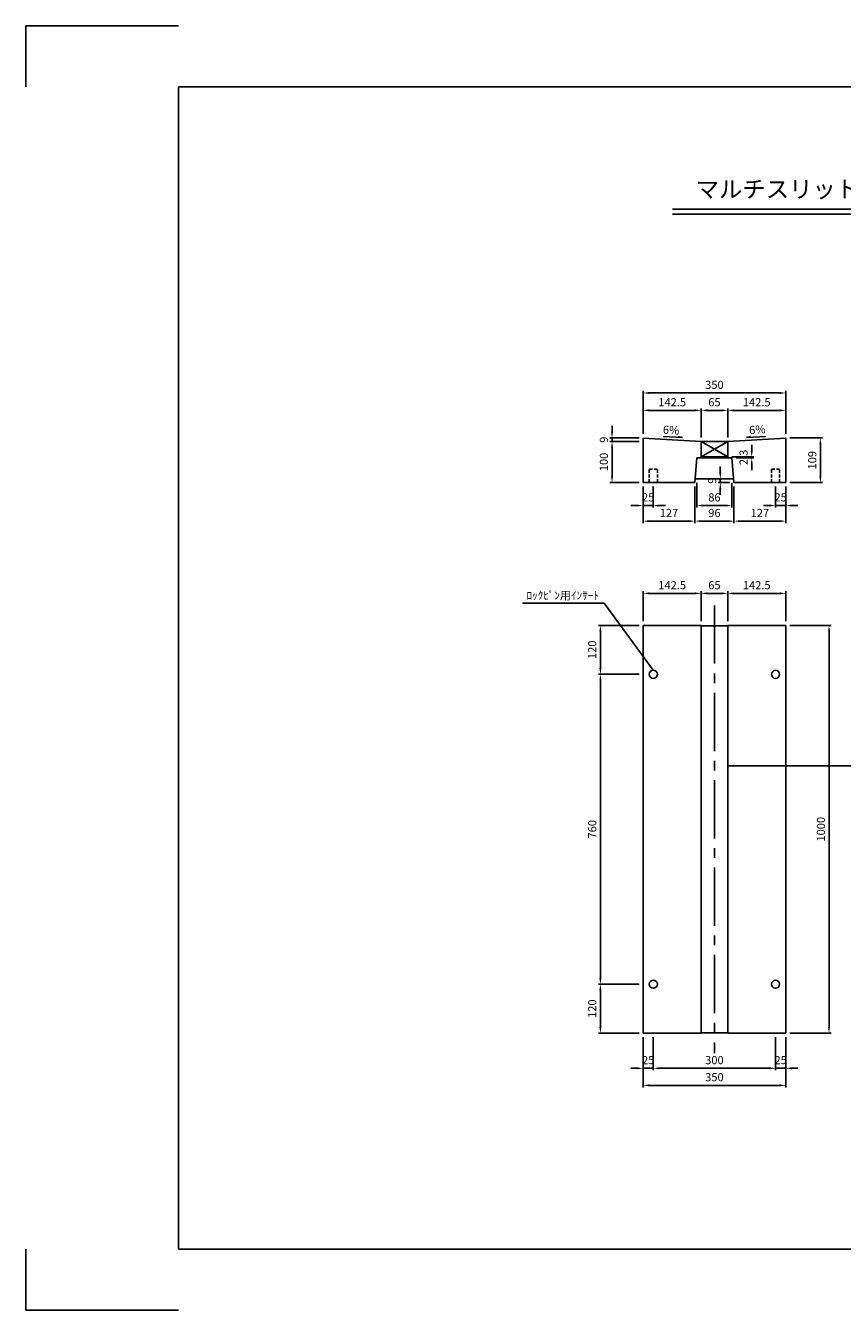
# Model space of a CAD drawing. Extents: x 0 to 4455, y 0 to 3150.
# Drawn here: x 0 to 2003, y 0 to 3150 of the extents above; entities that cross this region are included whole.
import ezdxf
from ezdxf.enums import TextEntityAlignment as Align

# ---------------------------------------------------------------- set-up
doc = ezdxf.new("R2010")
doc.units = 0
doc.header["$LTSCALE"] = 0.5
doc.linetypes.add('CENTER2', pattern=[28.575, 19.05, -3.175, 3.175, -3.175])
doc.linetypes.add('HIDDEN2', pattern=[4.7625, 3.175, -1.5875])
doc.layers.get('0').update_dxf_attribs({"linetype": 'CONTINUOUS'})
doc.layers.get('DEFPOINTS').update_dxf_attribs({"linetype": 'CONTINUOUS'})
doc.layers.add('寸法引出', color=2, linetype='CONTINUOUS')
doc.layers.add('枠', color=3, linetype='CONTINUOUS')
doc.styles.add('SANWA', font='MS Mincho.ttf')
doc.dimstyles.new('SANWA', dxfattribs={"dimtxt": 2.5, "dimasz": 2.5, "dimexe": 1, "dimexo": 1, "dimgap": 0, "dimtad": 1, "dimdec": 4, "dimdsep": 46, "dimtxsty": 'SANWA', "dimcen": 0, "dimclrd": 2, "dimclre": 2, "dimclrt": 2, "dimadec": 0, "dimazin": 0, "dimtfac": 1, "dimtdec": 4, "dimtix": 1, "dimtmove": 0, "dimatfit": 3, "dimfxl": 1, "dimtolj": 1, "dimtzin": 0, "dimarcsym": 0})

# ---------------------------------------------------------------- blocks, each defined once
blk = doc.blocks.new('*D238')
at = {"layer": 'DEFPOINTS', "color": 0, "ltscale": 15}
for p in [(1864.7, 1679.6), (1970.9, 1679.6), (1864.7, 679.6)]:
    blk.add_point(p, dxfattribs=at)
at = {"layer": '寸法引出', "lineweight": -2, "ltscale": 15}
for p, q in [((1874.7, 1679.6), (1975.9, 1679.6)), ((1970.9, 694.6), (1970.9, 1664.6)), ((1874.7, 679.6), (1975.9, 679.6))]:
    blk.add_line(p, q, dxfattribs=at)
at = {"layer": '寸法引出', "ltscale": 15}
for points in [[(1968.4, 1664.6), (1973.4, 1664.6), (1970.9, 1679.6)], [(1968.4, 694.6), (1973.4, 694.6), (1970.9, 679.6)]]:
    blk.add_solid(points, dxfattribs=at)
at = {"layer": '寸法引出', "ltscale": 15, "insert": (1950.9, 1179.6), "char_height": 20, "attachment_point": 5, "rotation": 90, "style": 'SANWA'}
blk.add_mtext('\\A1;1000', dxfattribs=at)
blk = doc.blocks.new('*D239')
at = {"layer": 'DEFPOINTS', "color": 0, "ltscale": 15}
for p in [(1839.7, 679.6), (1864.7, 679.6), (1864.7, 593.5)]:
    blk.add_point(p, dxfattribs=at)
at = {"layer": '寸法引出', "lineweight": -2, "ltscale": 15}
for p, q in [((1864.7, 669.6), (1864.7, 588.5)), ((1824.7, 593.5), (1809.7, 593.5)), ((1839.7, 593.5), (1864.7, 593.5)), ((1879.7, 593.5), (1894.7, 593.5))]:
    blk.add_line(p, q, dxfattribs=at)
at = {"layer": '寸法引出', "ltscale": 15}
for points in [[(1824.7, 596), (1824.7, 591), (1839.7, 593.5)], [(1879.7, 596), (1879.7, 591), (1864.7, 593.5)]]:
    blk.add_solid(points, dxfattribs=at)
at = {"layer": '寸法引出', "ltscale": 15, "insert": (1852.2, 613.5), "char_height": 20, "attachment_point": 5, "style": 'SANWA'}
blk.add_mtext('\\A1;25', dxfattribs=at)
blk = doc.blocks.new('*D240')
at = {"layer": 'DEFPOINTS', "color": 0, "ltscale": 15}
for p in [(1839.7, 2030), (1864.7, 2030), (1864.7, 1973.4)]:
    blk.add_point(p, dxfattribs=at)
at = {"layer": '寸法引出', "lineweight": -2, "ltscale": 15}
for p, q in [((1839.7, 2020), (1839.7, 1968.4)), ((1864.7, 2020), (1864.7, 1968.4)), ((1824.7, 1973.4), (1809.7, 1973.4)), ((1839.7, 1973.4), (1864.7, 1973.4)), ((1879.7, 1973.4), (1894.7, 1973.4))]:
    blk.add_line(p, q, dxfattribs=at)
at = {"layer": '寸法引出', "ltscale": 15}
for points in [[(1824.7, 1975.9), (1824.7, 1970.9), (1839.7, 1973.4)], [(1879.7, 1975.9), (1879.7, 1970.9), (1864.7, 1973.4)]]:
    blk.add_solid(points, dxfattribs=at)
at = {"layer": '寸法引出', "ltscale": 15, "insert": (1852.2, 1993.4), "char_height": 20, "attachment_point": 5, "style": 'SANWA'}
blk.add_mtext('\\A1;25', dxfattribs=at)
blk = doc.blocks.new('*D241')
at = {"layer": 'DEFPOINTS', "color": 0, "ltscale": 15}
for p in [(1864.7, 2139), (1864.7, 2030), (1949.6, 2030)]:
    blk.add_point(p, dxfattribs=at)
at = {"layer": '寸法引出', "lineweight": -2, "ltscale": 15}
for p, q in [((1874.7, 2139), (1954.6, 2139)), ((1949.6, 2124), (1949.6, 2045)), ((1874.7, 2030), (1954.6, 2030))]:
    blk.add_line(p, q, dxfattribs=at)
at = {"layer": '寸法引出', "ltscale": 15}
for points in [[(1947.1, 2124), (1952.1, 2124), (1949.6, 2139)], [(1947.1, 2045), (1952.1, 2045), (1949.6, 2030)]]:
    blk.add_solid(points, dxfattribs=at)
at = {"layer": '寸法引出', "ltscale": 15, "insert": (1929.6, 2084.5), "char_height": 20, "attachment_point": 5, "rotation": 90, "style": 'SANWA'}
blk.add_mtext('\\A1;109', dxfattribs=at)
blk = doc.blocks.new('*D242')
at = {"layer": 'DEFPOINTS', "color": 0, "ltscale": 15}
for p in [(1409.9, 1679.6), (1514.7, 1679.6), (1514.7, 1559.6)]:
    blk.add_point(p, dxfattribs=at)
at = {"layer": '寸法引出', "lineweight": -2, "ltscale": 15}
for p, q in [((1504.7, 1679.6), (1404.9, 1679.6)), ((1409.9, 1574.6), (1409.9, 1664.6))]:
    blk.add_line(p, q, dxfattribs=at)
at = {"layer": '寸法引出', "ltscale": 15}
for points in [[(1407.4, 1664.6), (1412.4, 1664.6), (1409.9, 1679.6)], [(1407.4, 1574.6), (1412.4, 1574.6), (1409.9, 1559.6)]]:
    blk.add_solid(points, dxfattribs=at)
at = {"layer": '寸法引出', "ltscale": 15, "insert": (1389.9, 1619.6), "char_height": 20, "attachment_point": 5, "rotation": 90, "style": 'SANWA'}
blk.add_mtext('\\A1;120', dxfattribs=at)
blk = doc.blocks.new('*D243')
at = {"layer": 'DEFPOINTS', "color": 0, "ltscale": 15}
for p in [(1539.7, 679.6), (1839.7, 679.6), (1839.7, 593.5)]:
    blk.add_point(p, dxfattribs=at)
at = {"layer": '寸法引出', "lineweight": -2, "ltscale": 15}
for p, q in [((1539.7, 669.6), (1539.7, 588.5)), ((1839.7, 669.6), (1839.7, 588.5)), ((1554.7, 593.5), (1824.7, 593.5))]:
    blk.add_line(p, q, dxfattribs=at)
at = {"layer": '寸法引出', "ltscale": 15}
for points in [[(1554.7, 596), (1554.7, 591), (1539.7, 593.5)], [(1824.7, 596), (1824.7, 591), (1839.7, 593.5)]]:
    blk.add_solid(points, dxfattribs=at)
at = {"layer": '寸法引出', "ltscale": 15, "insert": (1689.7, 613.5), "char_height": 20, "attachment_point": 5, "style": 'SANWA'}
blk.add_mtext('\\A1;300', dxfattribs=at)
blk = doc.blocks.new('*D244')
at = {"layer": 'DEFPOINTS', "color": 0, "ltscale": 15}
for p in [(1514.7, 679.6), (1539.7, 679.6), (1539.7, 593.5)]:
    blk.add_point(p, dxfattribs=at)
at = {"layer": '寸法引出', "lineweight": -2, "ltscale": 15}
for p, q in [((1514.7, 669.6), (1514.7, 588.5)), ((1539.7, 669.6), (1539.7, 588.5)), ((1499.7, 593.5), (1484.7, 593.5)), ((1514.7, 593.5), (1539.7, 593.5)), ((1554.7, 593.5), (1569.7, 593.5))]:
    blk.add_line(p, q, dxfattribs=at)
at = {"layer": '寸法引出', "ltscale": 15}
for points in [[(1499.7, 596), (1499.7, 591), (1514.7, 593.5)], [(1554.7, 596), (1554.7, 591), (1539.7, 593.5)]]:
    blk.add_solid(points, dxfattribs=at)
at = {"layer": '寸法引出', "ltscale": 15, "insert": (1527.2, 613.5), "char_height": 20, "attachment_point": 5, "style": 'SANWA'}
blk.add_mtext('\\A1;25', dxfattribs=at)
blk = doc.blocks.new('*D245')
at = {"layer": 'DEFPOINTS', "color": 0, "ltscale": 15}
for p in [(1514.7, 679.6), (1864.7, 679.6), (1864.7, 551.6)]:
    blk.add_point(p, dxfattribs=at)
at = {"layer": '寸法引出', "lineweight": -2, "ltscale": 15}
for p, q in [((1514.7, 669.6), (1514.7, 546.6)), ((1864.7, 669.6), (1864.7, 546.6)), ((1529.7, 551.6), (1849.7, 551.6))]:
    blk.add_line(p, q, dxfattribs=at)
at = {"layer": '寸法引出', "ltscale": 15}
for points in [[(1529.7, 554.1), (1529.7, 549.1), (1514.7, 551.6)], [(1849.7, 554.1), (1849.7, 549.1), (1864.7, 551.6)]]:
    blk.add_solid(points, dxfattribs=at)
at = {"layer": '寸法引出', "ltscale": 15, "insert": (1689.7, 571.6), "char_height": 20, "attachment_point": 5, "style": 'SANWA'}
blk.add_mtext('\\A1;350', dxfattribs=at)
blk = doc.blocks.new('*D246')
at = {"layer": 'DEFPOINTS', "color": 0, "ltscale": 15}
for p in [(1409.9, 1559.6), (1514.7, 1559.6), (1514.7, 799.6)]:
    blk.add_point(p, dxfattribs=at)
at = {"layer": '寸法引出', "lineweight": -2, "ltscale": 15}
for p, q in [((1504.7, 1559.6), (1404.9, 1559.6)), ((1409.9, 814.6), (1409.9, 1544.6))]:
    blk.add_line(p, q, dxfattribs=at)
at = {"layer": '寸法引出', "ltscale": 15}
for points in [[(1407.4, 1544.6), (1412.4, 1544.6), (1409.9, 1559.6)], [(1407.4, 814.6), (1412.4, 814.6), (1409.9, 799.6)]]:
    blk.add_solid(points, dxfattribs=at)
at = {"layer": '寸法引出', "ltscale": 15, "insert": (1389.9, 1179.6), "char_height": 20, "attachment_point": 5, "rotation": 90, "style": 'SANWA'}
blk.add_mtext('\\A1;760', dxfattribs=at)
blk = doc.blocks.new('*D247')
at = {"layer": 'DEFPOINTS', "color": 0, "ltscale": 15}
for p in [(1409.9, 799.6), (1514.7, 799.6), (1514.7, 679.6)]:
    blk.add_point(p, dxfattribs=at)
at = {"layer": '寸法引出', "lineweight": -2, "ltscale": 15}
for p, q in [((1504.7, 799.6), (1404.9, 799.6)), ((1409.9, 694.6), (1409.9, 784.6)), ((1504.7, 679.6), (1404.9, 679.6))]:
    blk.add_line(p, q, dxfattribs=at)
at = {"layer": '寸法引出', "ltscale": 15}
for points in [[(1407.4, 784.6), (1412.4, 784.6), (1409.9, 799.6)], [(1407.4, 694.6), (1412.4, 694.6), (1409.9, 679.6)]]:
    blk.add_solid(points, dxfattribs=at)
at = {"layer": '寸法引出', "ltscale": 15, "insert": (1389.9, 739.6), "char_height": 20, "attachment_point": 5, "rotation": 90, "style": 'SANWA'}
blk.add_mtext('\\A1;120', dxfattribs=at)
blk = doc.blocks.new('*D248')
at = {"layer": 'DEFPOINTS', "color": 0, "ltscale": 15}
for p in [(1438.5, 2130.4), (1514.7, 2130.4), (1514.7, 2030)]:
    blk.add_point(p, dxfattribs=at)
at = {"layer": '寸法引出', "lineweight": -2, "ltscale": 15}
for p, q in [((1504.7, 2130.4), (1433.5, 2130.4)), ((1438.5, 2045), (1438.5, 2115.4)), ((1504.7, 2030), (1433.5, 2030))]:
    blk.add_line(p, q, dxfattribs=at)
at = {"layer": '寸法引出', "ltscale": 15}
for points in [[(1436, 2115.4), (1441, 2115.4), (1438.5, 2130.4)], [(1436, 2045), (1441, 2045), (1438.5, 2030)]]:
    blk.add_solid(points, dxfattribs=at)
at = {"layer": '寸法引出', "ltscale": 15, "insert": (1418.5, 2080.2), "char_height": 20, "attachment_point": 5, "rotation": 90, "style": 'SANWA'}
blk.add_mtext('\\A1;100', dxfattribs=at)
blk = doc.blocks.new('*D249')
at = {"layer": 'DEFPOINTS', "color": 0, "ltscale": 15}
for p in [(1722.2, 2092.4), (1732.7, 2090.1), (1781.2, 2090.1)]:
    blk.add_point(p, dxfattribs=at)
at = {"layer": '寸法引出', "lineweight": -2, "ltscale": 15}
for p, q in [((1781.2, 2107.4), (1781.2, 2122.4)), ((1732.2, 2092.4), (1786.2, 2092.4)), ((1742.7, 2090.1), (1786.2, 2090.1)), ((1781.2, 2092.4), (1781.2, 2090.1)), ((1781.2, 2075.1), (1781.2, 2060.1))]:
    blk.add_line(p, q, dxfattribs=at)
at = {"layer": '寸法引出', "ltscale": 15}
for points in [[(1778.7, 2107.4), (1783.7, 2107.4), (1781.2, 2092.4)], [(1778.7, 2075.1), (1783.7, 2075.1), (1781.2, 2090.1)]]:
    blk.add_solid(points, dxfattribs=at)
at = {"layer": '寸法引出', "ltscale": 15, "insert": (1761.2, 2091.3), "char_height": 20, "attachment_point": 5, "rotation": 90, "style": 'SANWA'}
blk.add_mtext('\\A1;2.3', dxfattribs=at)
blk = doc.blocks.new('*D250')
at = {"layer": 'DEFPOINTS', "color": 0, "ltscale": 15}
for p in [(1704.1, 2030), (1737, 2039), (1737.7, 2030)]:
    blk.add_point(p, dxfattribs=at)
at = {"layer": '寸法引出', "lineweight": -2, "ltscale": 15}
for p, q in [((1704.1, 2054), (1704.1, 2069)), ((1727, 2039), (1699.1, 2039)), ((1727.7, 2030), (1699.1, 2030)), ((1704.1, 2039), (1704.1, 2030)), ((1704.1, 2015), (1704.1, 2000))]:
    blk.add_line(p, q, dxfattribs=at)
at = {"layer": '寸法引出', "ltscale": 15}
for points in [[(1701.6, 2054), (1706.6, 2054), (1704.1, 2039)], [(1701.6, 2015), (1706.6, 2015), (1704.1, 2030)]]:
    blk.add_solid(points, dxfattribs=at)
at = {"layer": '寸法引出', "ltscale": 15, "insert": (1684.1, 2034.5), "char_height": 20, "attachment_point": 5, "rotation": 90, "style": 'SANWA'}
blk.add_mtext('\\A1;9', dxfattribs=at)
blk = doc.blocks.new('*D251')
at = {"layer": 'DEFPOINTS', "color": 0, "ltscale": 15}
for p in [(1514.7, 2030), (1539.7, 2030), (1539.7, 1973.4)]:
    blk.add_point(p, dxfattribs=at)
at = {"layer": '寸法引出', "lineweight": -2, "ltscale": 15}
for p, q in [((1514.7, 2020), (1514.7, 1968.4)), ((1539.7, 2020), (1539.7, 1968.4)), ((1499.7, 1973.4), (1484.7, 1973.4)), ((1514.7, 1973.4), (1539.7, 1973.4)), ((1554.7, 1973.4), (1569.7, 1973.4))]:
    blk.add_line(p, q, dxfattribs=at)
at = {"layer": '寸法引出', "ltscale": 15}
for points in [[(1499.7, 1975.9), (1499.7, 1970.9), (1514.7, 1973.4)], [(1554.7, 1975.9), (1554.7, 1970.9), (1539.7, 1973.4)]]:
    blk.add_solid(points, dxfattribs=at)
at = {"layer": '寸法引出', "ltscale": 15, "insert": (1527.2, 1993.4), "char_height": 20, "attachment_point": 5, "style": 'SANWA'}
blk.add_mtext('\\A1;25', dxfattribs=at)
blk = doc.blocks.new('*D252')
at = {"layer": 'DEFPOINTS', "color": 0, "ltscale": 15}
for p in [(1722.2, 1758), (1657.2, 1679.6), (1722.2, 1679.6)]:
    blk.add_point(p, dxfattribs=at)
at = {"layer": '寸法引出', "lineweight": -2, "ltscale": 15}
for p, q in [((1657.2, 1689.6), (1657.2, 1763)), ((1672.2, 1758), (1707.2, 1758)), ((1722.2, 1689.6), (1722.2, 1763))]:
    blk.add_line(p, q, dxfattribs=at)
at = {"layer": '寸法引出', "ltscale": 15}
for points in [[(1672.2, 1760.5), (1672.2, 1755.5), (1657.2, 1758)], [(1707.2, 1760.5), (1707.2, 1755.5), (1722.2, 1758)]]:
    blk.add_solid(points, dxfattribs=at)
at = {"layer": '寸法引出', "ltscale": 15, "insert": (1689.7, 1778), "char_height": 20, "attachment_point": 5, "style": 'SANWA'}
blk.add_mtext('\\A1;65', dxfattribs=at)
blk = doc.blocks.new('*D253')
at = {"layer": 'DEFPOINTS', "color": 0, "ltscale": 15}
for p in [(1657.2, 1758), (1514.7, 1679.6), (1657.2, 1679.6)]:
    blk.add_point(p, dxfattribs=at)
at = {"layer": '寸法引出', "lineweight": -2, "ltscale": 15}
for p, q in [((1514.7, 1689.6), (1514.7, 1763)), ((1529.7, 1758), (1642.2, 1758)), ((1657.2, 1689.6), (1657.2, 1763))]:
    blk.add_line(p, q, dxfattribs=at)
at = {"layer": '寸法引出', "ltscale": 15}
for points in [[(1529.7, 1760.5), (1529.7, 1755.5), (1514.7, 1758)], [(1642.2, 1760.5), (1642.2, 1755.5), (1657.2, 1758)]]:
    blk.add_solid(points, dxfattribs=at)
at = {"layer": '寸法引出', "ltscale": 15, "insert": (1586, 1778), "char_height": 20, "attachment_point": 5, "style": 'SANWA'}
blk.add_mtext('\\A1;142.5', dxfattribs=at)
blk = doc.blocks.new('*D254')
at = {"layer": 'DEFPOINTS', "color": 0, "ltscale": 15}
for p in [(1864.7, 1758), (1722.2, 1679.6), (1864.7, 1679.6)]:
    blk.add_point(p, dxfattribs=at)
at = {"layer": '寸法引出', "lineweight": -2, "ltscale": 15}
for p, q in [((1737.2, 1758), (1849.7, 1758)), ((1864.7, 1689.6), (1864.7, 1763))]:
    blk.add_line(p, q, dxfattribs=at)
at = {"layer": '寸法引出', "ltscale": 15}
for points in [[(1737.2, 1760.5), (1737.2, 1755.5), (1722.2, 1758)], [(1849.7, 1760.5), (1849.7, 1755.5), (1864.7, 1758)]]:
    blk.add_solid(points, dxfattribs=at)
at = {"layer": '寸法引出', "ltscale": 15, "insert": (1793.5, 1778), "char_height": 20, "attachment_point": 5, "style": 'SANWA'}
blk.add_mtext('\\A1;142.5', dxfattribs=at)
blk = doc.blocks.new('*D255')
at = {"layer": 'DEFPOINTS', "color": 0, "ltscale": 15}
for p in [(1646.7, 2039), (1732.7, 2039), (1732.7, 1973.4)]:
    blk.add_point(p, dxfattribs=at)
at = {"layer": '寸法引出', "lineweight": -2, "ltscale": 15}
for p, q in [((1646.7, 2029), (1646.7, 1968.4)), ((1732.7, 2029), (1732.7, 1968.4)), ((1661.7, 1973.4), (1717.7, 1973.4))]:
    blk.add_line(p, q, dxfattribs=at)
at = {"layer": '寸法引出', "ltscale": 15}
for points in [[(1661.7, 1975.9), (1661.7, 1970.9), (1646.7, 1973.4)], [(1717.7, 1975.9), (1717.7, 1970.9), (1732.7, 1973.4)]]:
    blk.add_solid(points, dxfattribs=at)
at = {"layer": '寸法引出', "ltscale": 15, "insert": (1689.7, 1993.4), "char_height": 20, "attachment_point": 5, "style": 'SANWA'}
blk.add_mtext('\\A1;86', dxfattribs=at)
blk = doc.blocks.new('*D256')
at = {"layer": 'DEFPOINTS', "color": 0, "ltscale": 15}
for p in [(1641.7, 2030), (1737.7, 2030), (1737.7, 1935.1)]:
    blk.add_point(p, dxfattribs=at)
at = {"layer": '寸法引出', "lineweight": -2, "ltscale": 15}
for p, q in [((1737.7, 2020), (1737.7, 1930.1)), ((1656.7, 1935.1), (1722.7, 1935.1))]:
    blk.add_line(p, q, dxfattribs=at)
at = {"layer": '寸法引出', "ltscale": 15}
for points in [[(1656.7, 1937.6), (1656.7, 1932.6), (1641.7, 1935.1)], [(1722.7, 1937.6), (1722.7, 1932.6), (1737.7, 1935.1)]]:
    blk.add_solid(points, dxfattribs=at)
at = {"layer": '寸法引出', "ltscale": 15, "insert": (1689.7, 1955.1), "char_height": 20, "attachment_point": 5, "style": 'SANWA'}
blk.add_mtext('\\A1;96', dxfattribs=at)
blk = doc.blocks.new('*D257')
at = {"layer": 'DEFPOINTS', "color": 0, "ltscale": 15}
for p in [(1514.7, 2030), (1641.7, 2030), (1641.7, 1935.1)]:
    blk.add_point(p, dxfattribs=at)
at = {"layer": '寸法引出', "lineweight": -2, "ltscale": 15}
for p, q in [((1514.7, 2020), (1514.7, 1930.1)), ((1641.7, 2020), (1641.7, 1930.1)), ((1529.7, 1935.1), (1626.7, 1935.1))]:
    blk.add_line(p, q, dxfattribs=at)
at = {"layer": '寸法引出', "ltscale": 15}
for points in [[(1529.7, 1937.6), (1529.7, 1932.6), (1514.7, 1935.1)], [(1626.7, 1937.6), (1626.7, 1932.6), (1641.7, 1935.1)]]:
    blk.add_solid(points, dxfattribs=at)
at = {"layer": '寸法引出', "ltscale": 15, "insert": (1578.2, 1955.1), "char_height": 20, "attachment_point": 5, "style": 'SANWA'}
blk.add_mtext('\\A1;127', dxfattribs=at)
blk = doc.blocks.new('*D258')
at = {"layer": 'DEFPOINTS', "color": 0, "ltscale": 15}
for p in [(1737.7, 2030), (1864.7, 2030), (1864.7, 1935.1)]:
    blk.add_point(p, dxfattribs=at)
at = {"layer": '寸法引出', "lineweight": -2, "ltscale": 15}
for p, q in [((1864.7, 2020), (1864.7, 1930.1)), ((1752.7, 1935.1), (1849.7, 1935.1))]:
    blk.add_line(p, q, dxfattribs=at)
at = {"layer": '寸法引出', "ltscale": 15}
for points in [[(1752.7, 1937.6), (1752.7, 1932.6), (1737.7, 1935.1)], [(1849.7, 1937.6), (1849.7, 1932.6), (1864.7, 1935.1)]]:
    blk.add_solid(points, dxfattribs=at)
at = {"layer": '寸法引出', "ltscale": 15, "insert": (1801.2, 1955.1), "char_height": 20, "attachment_point": 5, "style": 'SANWA'}
blk.add_mtext('\\A1;127', dxfattribs=at)
blk = doc.blocks.new('*D259')
at = {"layer": 'DEFPOINTS', "color": 0, "ltscale": 15}
for p in [(1438.5, 2139), (1514.7, 2139), (1514.7, 2130.4)]:
    blk.add_point(p, dxfattribs=at)
at = {"layer": '寸法引出', "lineweight": -2, "ltscale": 15}
for p, q in [((1438.5, 2154), (1438.5, 2169)), ((1504.7, 2139), (1433.5, 2139)), ((1438.5, 2130.4), (1438.5, 2139)), ((1438.5, 2115.4), (1438.5, 2100.4))]:
    blk.add_line(p, q, dxfattribs=at)
at = {"layer": '寸法引出', "ltscale": 15}
for points in [[(1436, 2154), (1441, 2154), (1438.5, 2139)], [(1436, 2115.4), (1441, 2115.4), (1438.5, 2130.4)]]:
    blk.add_solid(points, dxfattribs=at)
at = {"layer": '寸法引出', "ltscale": 15, "insert": (1418.5, 2134.7), "char_height": 20, "attachment_point": 5, "rotation": 90, "style": 'SANWA'}
blk.add_mtext('\\A1;9', dxfattribs=at)
blk = doc.blocks.new('*D260')
at = {"layer": 'DEFPOINTS', "color": 0, "ltscale": 15}
for p in [(1722.2, 2206.7), (1657.2, 2130.4), (1722.2, 2130.4)]:
    blk.add_point(p, dxfattribs=at)
at = {"layer": '寸法引出', "lineweight": -2, "ltscale": 15}
for p, q in [((1672.2, 2206.7), (1707.2, 2206.7)), ((1722.2, 2140.4), (1722.2, 2211.7))]:
    blk.add_line(p, q, dxfattribs=at)
at = {"layer": '寸法引出', "ltscale": 15}
for points in [[(1672.2, 2209.2), (1672.2, 2204.2), (1657.2, 2206.7)], [(1707.2, 2209.2), (1707.2, 2204.2), (1722.2, 2206.7)]]:
    blk.add_solid(points, dxfattribs=at)
at = {"layer": '寸法引出', "ltscale": 15, "insert": (1689.7, 2226.7), "char_height": 20, "attachment_point": 5, "style": 'SANWA'}
blk.add_mtext('\\A1;65', dxfattribs=at)
blk = doc.blocks.new('*D261')
at = {"layer": 'DEFPOINTS', "color": 0, "ltscale": 15}
for p in [(1864.7, 2249.4), (1514.7, 2139), (1864.7, 2139)]:
    blk.add_point(p, dxfattribs=at)
at = {"layer": '寸法引出', "lineweight": -2, "ltscale": 15}
for p, q in [((1514.7, 2149), (1514.7, 2254.4)), ((1529.7, 2249.4), (1849.7, 2249.4)), ((1864.7, 2149), (1864.7, 2254.4))]:
    blk.add_line(p, q, dxfattribs=at)
at = {"layer": '寸法引出', "ltscale": 15}
for points in [[(1529.7, 2251.9), (1529.7, 2246.9), (1514.7, 2249.4)], [(1849.7, 2251.9), (1849.7, 2246.9), (1864.7, 2249.4)]]:
    blk.add_solid(points, dxfattribs=at)
at = {"layer": '寸法引出', "ltscale": 15, "insert": (1689.7, 2269.4), "char_height": 20, "attachment_point": 5, "style": 'SANWA'}
blk.add_mtext('\\A1;350', dxfattribs=at)
blk = doc.blocks.new('*D262')
at = {"layer": 'DEFPOINTS', "color": 0, "ltscale": 15}
for p in [(1657.2, 2206.7), (1514.7, 2139), (1657.2, 2130.4)]:
    blk.add_point(p, dxfattribs=at)
at = {"layer": '寸法引出', "lineweight": -2, "ltscale": 15}
for p, q in [((1514.7, 2149), (1514.7, 2211.7)), ((1529.7, 2206.7), (1642.2, 2206.7)), ((1657.2, 2140.4), (1657.2, 2211.7))]:
    blk.add_line(p, q, dxfattribs=at)
at = {"layer": '寸法引出', "ltscale": 15}
for points in [[(1529.7, 2209.2), (1529.7, 2204.2), (1514.7, 2206.7)], [(1642.2, 2209.2), (1642.2, 2204.2), (1657.2, 2206.7)]]:
    blk.add_solid(points, dxfattribs=at)
at = {"layer": '寸法引出', "ltscale": 15, "insert": (1586, 2226.7), "char_height": 20, "attachment_point": 5, "style": 'SANWA'}
blk.add_mtext('\\A1;142.5', dxfattribs=at)
blk = doc.blocks.new('*D263')
at = {"layer": 'DEFPOINTS', "color": 0, "ltscale": 15}
for p in [(1864.7, 2206.7), (1722.2, 2130.4), (1864.7, 2139)]:
    blk.add_point(p, dxfattribs=at)
at = {"layer": '寸法引出', "lineweight": -2, "ltscale": 15}
for p, q in [((1737.2, 2206.7), (1849.7, 2206.7)), ((1864.7, 2149), (1864.7, 2211.7))]:
    blk.add_line(p, q, dxfattribs=at)
at = {"layer": '寸法引出', "ltscale": 15}
for points in [[(1737.2, 2209.2), (1737.2, 2204.2), (1722.2, 2206.7)], [(1849.7, 2209.2), (1849.7, 2204.2), (1864.7, 2206.7)]]:
    blk.add_solid(points, dxfattribs=at)
at = {"layer": '寸法引出', "ltscale": 15, "insert": (1793.5, 2226.7), "char_height": 20, "attachment_point": 5, "style": 'SANWA'}
blk.add_mtext('\\A1;142.5', dxfattribs=at)

msp = doc.modelspace()

# ---------------------------------------------------------------- linework, layer by layer
for p, q in [((-0.00001, 3150), (374.99999, 3150)), ((-0.00001, 3000), (-0.00001, 3150)), ((1586.924, 2700), (2992.91482, 2700)), ((1586.924, 2688), (2992.91482, 2688)), ((-0.00001, 0), (-0.00001, 150)), ((374.99999, 0), (-0.00001, 0))]:
    msp.add_line(p, q)
at = {"ltscale": 15}
for p, q in [((1514.71743, 2029.95277), (1514.71743, 2138.95277)), ((1657.21743, 2130.40277), (1514.71743, 2138.95277)), ((1657.21743, 2092.40277), (1722.21743, 2130.40277)), ((1657.21743, 2130.40277), (1722.21743, 2092.40277)), ((1657.21743, 2130.40277), (1722.21743, 2130.40277)), ((1657.21743, 2130.40277), (1657.21743, 2092.40277)), ((1722.21743, 2130.40277), (1864.71743, 2138.95277)), ((1722.21743, 2130.40277), (1722.21743, 2092.40277)), ((1864.71743, 2029.95277), (1864.71743, 2138.95277)), ((1646.71743, 2090.10277), (1641.71743, 2029.95277)), ((1646.71743, 2090.10277), (1732.71743, 2090.10277)), ((1657.21743, 2092.40277), (1722.21743, 2092.40277)), ((1732.71743, 2090.10277), (1737.71743, 2029.95277)), ((1514.71743, 2029.95277), (1641.71743, 2029.95277)), ((1642.43801, 2038.95277), (1736.99686, 2038.95277)), ((1737.71743, 2029.95277), (1864.71743, 2029.95277)), ((1514.71743, 1679.56718), (1514.71743, 679.56718)), ((1514.71743, 1679.56718), (1657.21743, 1679.56718)), ((1657.21743, 1679.56718), (1657.21743, 679.56718)), ((1657.21743, 1678.56718), (1722.21743, 1678.56718)), ((1722.21743, 1679.56718), (1722.21743, 679.56718)), ((1722.21743, 1679.56718), (1864.71743, 1679.56718)), ((1864.71743, 1679.56718), (1864.71743, 679.56718)), ((1514.71743, 679.56718), (1657.21743, 679.56718)), ((1657.21743, 680.56718), (1722.21743, 680.56718)), ((1722.21743, 679.56718), (1864.71743, 679.56718))]:
    msp.add_line(p, q, dxfattribs=at)
at = {"linetype": 'HIDDEN2', "ltscale": 5}
for p, q in [((1529.71743, 2062.95277), (1549.71743, 2062.95277)), ((1529.71743, 2029.95277), (1529.71743, 2062.95277)), ((1549.71743, 2029.95277), (1549.71743, 2062.95277)), ((1829.71743, 2029.95277), (1829.71743, 2062.95277)), ((1829.71743, 2062.95277), (1849.71743, 2062.95277)), ((1849.71743, 2029.95277), (1849.71743, 2062.95277))]:
    msp.add_line(p, q, dxfattribs=at)
at = {"linetype": 'CENTER2', "ltscale": 15}
msp.add_line((1689.71743, 1728.56718), (1689.71743, 630.56718), dxfattribs=at)
at = {"ltscale": 15}
for centre in [(1539.71743, 1559.56718), (1839.71743, 1559.56718), (1539.71743, 799.56718), (1839.71743, 799.56718)]:
    msp.add_circle(centre, 10, dxfattribs=at)
at = {"layer": 'DEFPOINTS', "color": 0, "linetype": 'ByBlock', "ltscale": 15}
msp.add_point((1864.71743, 2029.95277), dxfattribs=at)
at = {"layer": '寸法引出', "ltscale": 15}
for p, q in [((1611.23005, 2139.93168), (1563.79591, 2142.77773)), ((1611.23005, 2139.93168), (1601.06558, 2142.93685)), ((1768.20482, 2139.93168), (1778.36928, 2142.93685)), ((1768.20482, 2139.93168), (1815.63895, 2142.77773))]:
    msp.add_line(p, q, dxfattribs=at)
at = {"layer": '枠'}
for p, q in [((374.99999, 3000), (4304.99999, 3000)), ((374.99999, 150), (374.99999, 3000)), ((374.99999, 150), (4304.99999, 150))]:
    msp.add_line(p, q, dxfattribs=at)

# ---------------------------------------------------------------- texts
at = {"style": 'SANWA'}
msp.add_text('マルチスリット側溝蓋 Ｓ２型 ２５０用', height=42, dxfattribs=at).set_placement((2143.68063, 2743.76899), align=Align.MIDDLE)
at = {"layer": '寸法引出', "linetype": 'ByBlock', "ltscale": 15, "char_height": 20, "attachment_point": 5, "style": 'SANWA'}
for insert, rotation in [((1583.31022, 2155.87844), 356.56636964), ((1795.01447, 2156.90609), 3.43363036)]:
    msp.add_mtext('6%', dxfattribs=dict(at, insert=insert, rotation=rotation))
at = {"layer": '寸法引出', "linetype": 'ByBlock', "ltscale": 15, "insert": (1317.39956, 1750.34887), "char_height": 20, "attachment_point": 5, "style": 'SANWA'}
msp.add_mtext('ﾛｯｸﾋﾟﾝ用ｲﾝｻｰﾄ', dxfattribs=at)

# ---------------------------------------------------------------- dimensions: what is measured, and where the dimension line sits
at = {"layer": '寸法引出', "ltscale": 15}
for base, p1, p2, override, picture, middle in [((1864.71743, 2249.44049), (1514.71743, 2138.95277), (1864.71743, 2138.95277), {"dimscale": 10, "dimtxt": 2, "dimasz": 1.5, "dimexe": 0.5, "dimgap": 1, "dimclrd": 256, "dimclre": 256, "dimclrt": 256}, '*D261', (1689.71743, 2269.44049)), ((1657.21743, 2206.74798), (1514.71743, 2138.95277), (1657.21743, 2130.40277), {"dimscale": 10, "dimtxt": 2, "dimasz": 1.5, "dimexe": 0.5, "dimgap": 1, "dimclrd": 256, "dimclre": 256, "dimclrt": 256}, '*D262', (1585.96743, 2226.74798)), ((1722.21743, 2206.74798), (1657.21743, 2130.40277), (1722.21743, 2130.40277), {"dimscale": 10, "dimtxt": 2, "dimasz": 1.5, "dimexe": 0.5, "dimgap": 1, "dimse1": 1, "dimclrd": 256, "dimclre": 256, "dimclrt": 256, "dimtmove": 1}, '*D260', (1689.71743, 2226.74798)), ((1864.71743, 2206.74798), (1722.21743, 2130.40277), (1864.71743, 2138.95277), {"dimscale": 10, "dimtxt": 2, "dimasz": 1.5, "dimexe": 0.5, "dimgap": 1, "dimse1": 1, "dimclrd": 256, "dimclre": 256, "dimclrt": 256, "dimtmove": 1}, '*D263', (1793.46743, 2226.74798)), ((1539.71743, 1973.43417), (1514.71743, 2029.95277), (1539.71743, 2029.95277), {"dimscale": 10, "dimtxt": 2, "dimasz": 1.5, "dimexe": 0.5, "dimgap": 1, "dimclrd": 256, "dimclre": 256, "dimclrt": 256}, '*D251', (1527.21743, 1993.43417)), ((1641.71743, 1935.11092), (1514.71743, 2029.95277), (1641.71743, 2029.95277), {"dimscale": 10, "dimtxt": 2, "dimasz": 1.5, "dimexe": 0.5, "dimgap": 1, "dimclrd": 256, "dimclre": 256, "dimclrt": 256}, '*D257', (1578.21743, 1955.11092)), ((1737.71743, 1935.11092), (1641.71743, 2029.95277), (1737.71743, 2029.95277), {"dimscale": 10, "dimtxt": 2, "dimasz": 1.5, "dimexe": 0.5, "dimgap": 1, "dimse1": 1, "dimclrd": 256, "dimclre": 256, "dimclrt": 256, "dimtmove": 1}, '*D256', (1689.71743, 1955.11092)), ((1732.71743, 1973.43417), (1646.71743, 2038.95277), (1732.71743, 2038.95277), {"dimscale": 10, "dimtxt": 2, "dimasz": 1.5, "dimexe": 0.5, "dimgap": 1, "dimclrd": 256, "dimclre": 256, "dimclrt": 256}, '*D255', (1689.71743, 1993.43417)), ((1864.71743, 1935.11092), (1737.71743, 2029.95277), (1864.71743, 2029.95277), {"dimscale": 10, "dimtxt": 2, "dimasz": 1.5, "dimexe": 0.5, "dimgap": 1, "dimse1": 1, "dimclrd": 256, "dimclre": 256, "dimclrt": 256, "dimtmove": 1}, '*D258', (1801.21743, 1955.11092)), ((1864.71743, 1973.43417), (1839.71743, 2029.95277), (1864.71743, 2029.95277), {"dimscale": 10, "dimtxt": 2, "dimasz": 1.5, "dimexe": 0.5, "dimgap": 1, "dimclrd": 256, "dimclre": 256, "dimclrt": 256}, '*D240', (1852.21743, 1993.43417)), ((1657.21743, 1757.98313), (1514.71743, 1679.56718), (1657.21743, 1679.56718), {"dimscale": 10, "dimtxt": 2, "dimasz": 1.5, "dimexe": 0.5, "dimgap": 1, "dimclrd": 256, "dimclre": 256, "dimclrt": 256}, '*D253', (1585.96743, 1777.98313)), ((1722.21743, 1757.98313), (1657.21743, 1679.56718), (1722.21743, 1679.56718), {"dimscale": 10, "dimtxt": 2, "dimasz": 1.5, "dimexe": 0.5, "dimgap": 1, "dimclrd": 256, "dimclre": 256, "dimclrt": 256}, '*D252', (1689.71743, 1777.98313)), ((1864.71743, 1757.98313), (1722.21743, 1679.56718), (1864.71743, 1679.56718), {"dimscale": 10, "dimtxt": 2, "dimasz": 1.5, "dimexe": 0.5, "dimgap": 1, "dimse1": 1, "dimclrd": 256, "dimclre": 256, "dimclrt": 256, "dimtmove": 1}, '*D254', (1793.46743, 1777.98313)), ((1539.71743, 593.47072), (1514.71743, 679.56718), (1539.71743, 679.56718), {"dimscale": 10, "dimtxt": 2, "dimasz": 1.5, "dimexe": 0.5, "dimgap": 1, "dimclrd": 256, "dimclre": 256, "dimclrt": 256}, '*D244', (1527.21743, 613.47072)), ((1864.71743, 551.58511), (1514.71743, 679.56718), (1864.71743, 679.56718), {"dimscale": 10, "dimtxt": 2, "dimasz": 1.5, "dimexe": 0.5, "dimgap": 1, "dimclrd": 256, "dimclre": 256, "dimclrt": 256}, '*D245', (1689.71743, 571.58511)), ((1839.71743, 593.47072), (1539.71743, 679.56718), (1839.71743, 679.56718), {"dimscale": 10, "dimtxt": 2, "dimasz": 1.5, "dimexe": 0.5, "dimgap": 1, "dimclrd": 256, "dimclre": 256, "dimclrt": 256}, '*D243', (1689.71743, 613.47072)), ((1864.71743, 593.47072), (1839.71743, 679.56718), (1864.71743, 679.56718), {"dimscale": 10, "dimtxt": 2, "dimasz": 1.5, "dimexe": 0.5, "dimgap": 1, "dimse1": 1, "dimclrd": 256, "dimclre": 256, "dimclrt": 256, "dimtmove": 1}, '*D239', (1852.21743, 613.47072))]:
    dim = msp.add_linear_dim(base=base, p1=p1, p2=p2, dimstyle='SANWA', override=override, dxfattribs=at)
    dim.commit()
    dim.dimension.update_dxf_attribs({"geometry": picture, "text_midpoint": middle})
for base, p1, p2, text, override, picture, middle in [((1438.46755, 2138.95277), (1514.71743, 2130.40277), (1514.71743, 2138.95277), '9', {"dimscale": 10, "dimtxt": 2, "dimasz": 1.5, "dimexe": 0.5, "dimgap": 1, "dimse1": 1, "dimclrd": 256, "dimclre": 256, "dimclrt": 256, "dimtmove": 1}, '*D259', (1418.46755, 2134.67777)), ((1438.46755, 2130.40277), (1514.71743, 2029.95277), (1514.71743, 2130.40277), '100', {"dimscale": 10, "dimtxt": 2, "dimasz": 1.5, "dimexe": 0.5, "dimgap": 1, "dimclrd": 256, "dimclre": 256, "dimclrt": 256}, '*D248', (1418.46755, 2080.17777))]:
    dim = msp.add_linear_dim(base=base, p1=p1, p2=p2, angle=90, text=text, dimstyle='SANWA', override=override, dxfattribs=at)
    dim.commit()
    dim.dimension.update_dxf_attribs({"geometry": picture, "text_midpoint": middle})
for base, p1, p2, override, picture, middle in [((1781.20598, 2090.10277), (1722.21743, 2092.40277), (1732.71743, 2090.10277), {"dimscale": 10, "dimtxt": 2, "dimasz": 1.5, "dimexe": 0.5, "dimgap": 1, "dimclrd": 256, "dimclre": 256, "dimclrt": 256}, '*D249', (1761.20598, 2091.25277)), ((1949.62995, 2029.95277), (1864.71743, 2138.95277), (1864.71743, 2029.95277), {"dimscale": 10, "dimtxt": 2, "dimasz": 1.5, "dimexe": 0.5, "dimgap": 1, "dimclrd": 256, "dimclre": 256, "dimclrt": 256}, '*D241', (1929.62995, 2084.45277)), ((1704.11639, 2029.95277), (1736.99686, 2038.95277), (1737.71743, 2029.95277), {"dimscale": 10, "dimtxt": 2, "dimasz": 1.5, "dimexe": 0.5, "dimgap": 1, "dimclrd": 256, "dimclre": 256, "dimclrt": 256}, '*D250', (1684.11639, 2034.45277)), ((1409.8887, 1679.56718), (1514.71743, 1559.56718), (1514.71743, 1679.56718), {"dimscale": 10, "dimtxt": 2, "dimasz": 1.5, "dimexe": 0.5, "dimgap": 1, "dimse1": 1, "dimclrd": 256, "dimclre": 256, "dimclrt": 256, "dimtmove": 1}, '*D242', (1389.8887, 1619.56718)), ((1970.89649, 1679.56718), (1864.71743, 679.56718), (1864.71743, 1679.56718), {"dimscale": 10, "dimtxt": 2, "dimasz": 1.5, "dimexe": 0.5, "dimgap": 1, "dimclrd": 256, "dimclre": 256, "dimclrt": 256}, '*D238', (1950.89649, 1179.56718)), ((1409.8887, 1559.56718), (1514.71743, 799.56718), (1514.71743, 1559.56718), {"dimscale": 10, "dimtxt": 2, "dimasz": 1.5, "dimexe": 0.5, "dimgap": 1, "dimse1": 1, "dimclrd": 256, "dimclre": 256, "dimclrt": 256, "dimtmove": 1}, '*D246', (1389.8887, 1179.56718)), ((1409.8887, 799.56718), (1514.71743, 679.56718), (1514.71743, 799.56718), {"dimscale": 10, "dimtxt": 2, "dimasz": 1.5, "dimexe": 0.5, "dimgap": 1, "dimclrd": 256, "dimclre": 256, "dimclrt": 256}, '*D247', (1389.8887, 739.56718))]:
    dim = msp.add_linear_dim(base=base, p1=p1, p2=p2, angle=90, dimstyle='SANWA', override=override, dxfattribs=at)
    dim.commit()
    dim.dimension.update_dxf_attribs({"geometry": picture, "text_midpoint": middle})

# ---------------------------------------------------------------- leaders
for points in [[(1539.71743, 1569.56718), (1418.81582, 1734.32208), (1218.96612, 1734.32208)], [(1722.21743, 1335.41764), (2420.87905, 1335.41764)]]:
    msp.add_leader(points, dimstyle='SANWA', override={"dimscale": 10, "dimtxt": 2, "dimasz": 1.5, "dimexe": 0.5, "dimgap": 1, "dimclrd": 256, "dimclre": 256, "dimclrt": 256}, dxfattribs=at)

doc.saveas('drawing.dxf')
